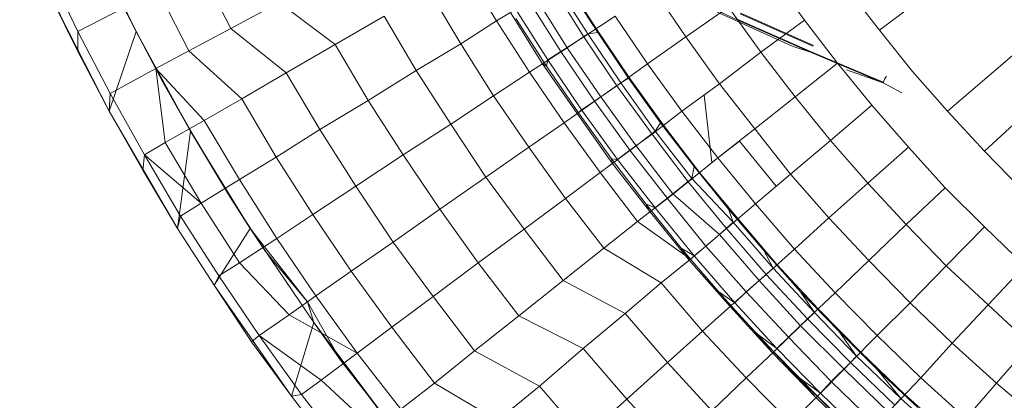
# Model space of a CAD drawing. Units: millimetres. Extents: x -2534 to 44350, y -2375 to 56400.
# Drawn here: x 12943 to 12956, y 25369 to 25374 of the extents above; entities that cross this region are included whole.
import ezdxf

# ---------------------------------------------------------------- set-up
doc = ezdxf.new("R2010")
doc.units = ezdxf.units.MM
for name, color, linetype, lineweight, true_color in [('G-IMPT-1', 7, 'Continuous', 9, 0x261313), ('G-IMPT-4', 40, 'Continuous', 9, 0xffbf00), ('I-FURN-5', 40, 'Continuous', 9, 0xffbf00)]:
    doc.layers.add(name, color=color, linetype=linetype, lineweight=lineweight, true_color=true_color)

# ---------------------------------------------------------------- blocks, each defined once
blk = doc.blocks.new('Family2 - OK_dxf-V583-2_ KORRUS SISUSTUSPLAAN')
at = {"layer": 'G-IMPT-1'}
for p, q in [((-23.94, 19.78), (-23.49, 20.73)), ((-23.96, 19.78), (-23.63, 20.49)), ((-24.36, 18.83), (-23.94, 19.78)), ((-24.35, 18.83), (-23.93, 19.78)), ((-23.96, 19.78), (-24.28, 19.07)), ((-24.28, 18.8), (-23.86, 19.75)), ((-24.27, 18.79), (-23.85, 19.74)), ((-24.28, 19.07), (-24.36, 18.83)), ((-24.76, 17.88), (-24.36, 18.83)), ((-24.75, 17.88), (-24.35, 18.83)), ((-24.59, 18.36), (-24.76, 17.88)), ((-24.59, 18.36), (-24.76, 17.88)), ((-24.89, 17.64), (-24.76, 17.88)), ((-24.76, 17.88), (-24.68, 17.85)), ((-24.67, 17.84), (-24.75, 17.88))]:
    blk.add_line(p, q, dxfattribs=at)
at = {"layer": 'G-IMPT-4'}
for p, q in [((-24.35, 28.4), (-22.76, 29.16)), ((-25.13, 27.99), (-23.56, 28.79)), ((-24.35, 28.4), (-23.56, 28.79)), ((-24.35, 28.4), (-23.56, 28.79)), ((-24.09, 28.4), (-23.27, 28.79)), ((-25.13, 27.99), (-24.35, 28.4)), ((-25.13, 27.99), (-24.35, 28.4)), ((-24.9, 27.98), (-24.09, 28.4)), ((-24.35, 28.4), (-24.09, 28.4)), ((-24.09, 28.4), (-23.78, 27.8)), ((-24.09, 27.64), (-22.75, 28.29)), ((-23.99, 27.69), (-23.22, 28.07)), ((-26.66, 27.1), (-25.13, 27.99)), ((-25.9, 27.55), (-25.13, 27.99)), ((-25.9, 27.55), (-25.13, 27.99)), ((-25.7, 27.53), (-24.9, 27.98)), ((-25.13, 27.99), (-24.9, 27.98)), ((-25.13, 27.99), (-24.09, 27.64)), ((-24.9, 27.98), (-24.57, 27.38)), ((-24.57, 27.38), (-23.78, 27.8)), ((-24.75, 27.29), (-23.99, 27.69)), ((-24.09, 27.64), (-23.99, 27.69)), ((-26.66, 27.1), (-25.9, 27.55)), ((-26.66, 27.1), (-25.9, 27.55)), ((-26.5, 27.06), (-25.7, 27.53)), ((-25.7, 27.53), (-26.33, 26.79)), ((-25.9, 27.55), (-25.7, 27.53)), ((-25.7, 27.53), (-25.54, 27.26)), ((-25.39, 26.93), (-24.09, 27.64)), ((-24.09, 27.64), (-24.75, 27.29)), ((-24.09, 27.64), (-24.75, 27.29)), ((-24.57, 27.38), (-25.54, 27.26)), ((-25.5, 26.86), (-24.75, 27.29)), ((-25.5, 26.86), (-24.75, 27.29)), ((-25.39, 26.93), (-24.75, 27.29)), ((-25.25, 26.75), (-24.57, 27.38)), ((-24.34, 26.95), (-24.57, 27.38)), ((-24.34, 26.95), (-23.56, 27.35)), ((-26.33, 26.79), (-25.54, 27.26)), ((-25.25, 26.75), (-25.54, 27.26)), ((-27.4, 26.62), (-26.66, 27.1)), ((-27.4, 26.62), (-26.66, 27.1)), ((-27.28, 26.56), (-26.5, 27.06)), ((-26.66, 27.1), (-26.5, 27.06)), ((-26.66, 27.1), (-25.39, 26.93)), ((-26.5, 27.06), (-26.33, 26.79)), ((-26.66, 26.15), (-25.39, 26.93)), ((-25.39, 26.93), (-26.24, 26.42)), ((-25.39, 26.93), (-25.5, 26.86)), ((-24.97, 26.26), (-24.34, 26.95)), ((-24.05, 26.4), (-24.34, 26.95)), ((-27.11, 26.29), (-26.33, 26.79)), ((-26.02, 26.29), (-26.33, 26.79)), ((-26.24, 26.42), (-25.5, 26.86)), ((-26.02, 26.29), (-25.25, 26.75)), ((-24.97, 26.26), (-25.25, 26.75)), ((-24.05, 26.4), (-23.28, 26.8)), ((-28.85, 25.61), (-27.4, 26.62)), ((-28.14, 26.13), (-27.4, 26.62)), ((-28.14, 26.13), (-27.4, 26.62)), ((-28.06, 26.03), (-27.28, 26.56)), ((-27.4, 26.62), (-27.28, 26.56)), ((-27.4, 26.62), (-26.66, 26.15)), ((-27.28, 26.56), (-27.11, 26.29)), ((-26.96, 25.95), (-26.24, 26.42)), ((-26.66, 26.15), (-26.24, 26.42)), ((-24.63, 25.68), (-24.05, 26.4)), ((-23.71, 25.77), (-24.05, 26.4)), ((-27.79, 25.64), (-27.11, 26.29)), ((-26.79, 25.8), (-27.11, 26.29)), ((-26.79, 25.8), (-26.02, 26.29)), ((-25.73, 25.81), (-26.02, 26.29)), ((-25.73, 25.81), (-24.97, 26.26)), ((-24.63, 25.68), (-24.97, 26.26)), ((-28.85, 25.61), (-28.14, 26.13)), ((-28.85, 25.61), (-28.14, 26.13)), ((-28.14, 26.13), (-28.06, 26.03)), ((-27.89, 25.32), (-26.66, 26.15)), ((-26.66, 26.15), (-27.62, 25.4)), ((-26.66, 26.15), (-26.96, 25.95)), ((-28.83, 25.48), (-28.06, 26.03)), ((-28.06, 26.03), (-28.64, 25.22)), ((-28.06, 26.03), (-27.79, 25.64)), ((-27.62, 25.4), (-26.96, 25.95)), ((-27.54, 25.29), (-26.79, 25.8)), ((-26.48, 25.33), (-26.79, 25.8)), ((-26.48, 25.33), (-25.73, 25.81)), ((-25.37, 25.24), (-25.73, 25.81)), ((-24.26, 25.04), (-23.71, 25.77)), ((-29.55, 25.07), (-28.85, 25.61)), ((-29.55, 25.07), (-28.85, 25.61)), ((-28.85, 25.61), (-28.83, 25.48)), ((-28.85, 25.61), (-27.89, 25.32)), ((-28.29, 24.75), (-27.79, 25.64)), ((-27.54, 25.29), (-27.79, 25.64)), ((-25.37, 25.24), (-24.63, 25.68)), ((-24.26, 25.04), (-24.63, 25.68)), ((-29.59, 24.89), (-28.83, 25.48)), ((-28.83, 25.48), (-28.64, 25.22)), ((-27.62, 25.4), (-28.38, 24.97)), ((-27.89, 25.32), (-27.62, 25.4)), ((-29.29, 24.52), (-28.64, 25.22)), ((-29.08, 24.43), (-27.89, 25.32)), ((-27.89, 25.32), (-29.06, 24.44)), ((-28.29, 24.75), (-28.64, 25.22)), ((-27.89, 25.32), (-28.38, 24.97)), ((-28.29, 24.75), (-27.54, 25.29)), ((-27.22, 24.83), (-27.54, 25.29)), ((-27.22, 24.83), (-26.48, 25.33)), ((-26.11, 24.77), (-26.48, 25.33)), ((-26.11, 24.77), (-25.37, 25.24)), ((-24.99, 24.61), (-25.37, 25.24)), ((-29.06, 24.44), (-28.38, 24.97)), ((-24.99, 24.61), (-24.26, 25.04)), ((-23.89, 24.4), (-24.26, 25.04)), ((-27.95, 24.3), (-27.22, 24.83)), ((-26.84, 24.28), (-27.22, 24.83)), ((-29.02, 24.18), (-28.29, 24.75)), ((-27.95, 24.3), (-28.29, 24.75)), ((-26.84, 24.28), (-26.11, 24.77)), ((-25.7, 24.15), (-26.11, 24.77)), ((-25.7, 24.15), (-24.99, 24.61)), ((-24.6, 23.98), (-24.99, 24.61)), ((-24.6, 23.98), (-23.89, 24.4)), ((-28.68, 23.74), (-29.02, 24.18)), ((-28.68, 23.74), (-27.95, 24.3)), ((-27.55, 23.76), (-27.95, 24.3)), ((-27.55, 23.76), (-26.84, 24.28)), ((-26.41, 23.67), (-26.84, 24.28)), ((-26.41, 23.67), (-25.7, 24.15)), ((-25.3, 23.53), (-25.7, 24.15)), ((-25.3, 23.53), (-24.6, 23.98)), ((-24.25, 23.4), (-24.6, 23.98)), ((-24.25, 23.4), (-23.56, 23.81)), ((-29.17, 22.92), (-28.68, 23.74)), ((-28.26, 23.22), (-28.68, 23.74)), ((-28.26, 23.22), (-27.55, 23.76)), ((-27.11, 23.17), (-27.55, 23.76)), ((-27.11, 23.17), (-26.41, 23.67)), ((-25.99, 23.07), (-26.41, 23.67)), ((-25.99, 23.07), (-25.3, 23.53)), ((-24.93, 22.97), (-25.3, 23.53)), ((-24.93, 22.97), (-24.25, 23.4)), ((-23.95, 22.93), (-24.25, 23.4)), ((-23.95, 22.93), (-23.28, 23.33)), ((-28.72, 22.37), (-28.26, 23.22)), ((-27.8, 22.64), (-28.26, 23.22)), ((-27.8, 22.64), (-27.11, 23.17)), ((-26.67, 22.57), (-27.11, 23.17)), ((-26.67, 22.57), (-25.99, 23.07)), ((-25.6, 22.51), (-25.99, 23.07)), ((-28.72, 22.37), (-29.17, 22.92)), ((-25.6, 22.51), (-24.93, 22.97)), ((-24.62, 22.5), (-24.93, 22.97)), ((-24.62, 22.5), (-23.95, 22.93)), ((-23.64, 22.42), (-23.95, 22.93)), ((-28.23, 21.8), (-27.8, 22.64)), ((-27.34, 22.06), (-27.8, 22.64)), ((-24.54, 22.28), (-23.92, 22.68)), ((-24.51, 22.33), (-23.84, 22.75)), ((-24.46, 22.26), (-23.8, 22.68)), ((-27.34, 22.06), (-26.67, 22.57)), ((-26.27, 22.03), (-26.67, 22.57)), ((-26.27, 22.03), (-25.6, 22.51)), ((-25.28, 22.05), (-25.6, 22.51)), ((-24.35, 22.09), (-23.69, 22.51)), ((-25.28, 22.05), (-24.62, 22.5)), ((-24.3, 22.01), (-24.62, 22.5)), ((-24.3, 22.01), (-23.64, 22.42)), ((-29.39, 21.79), (-28.72, 22.37)), ((-28.23, 21.8), (-28.72, 22.37)), ((-25.16, 21.88), (-24.51, 22.33)), ((-25.15, 21.86), (-24.54, 22.28)), ((-25.11, 21.82), (-24.46, 22.26)), ((-24.51, 22.33), (-24.54, 22.28)), ((-24.54, 22.28), (-24.46, 22.26)), ((-24.46, 22.26), (-24.35, 22.09)), ((-24.16, 21.79), (-23.51, 22.2)), ((-24.12, 21.74), (-23.48, 22.15)), ((-27.77, 21.25), (-27.34, 22.06)), ((-26.92, 21.53), (-27.34, 22.06)), ((-26.92, 21.53), (-26.27, 22.03)), ((-25.93, 21.58), (-26.27, 22.03)), ((-25.93, 21.58), (-25.28, 22.05)), ((-24.94, 21.57), (-25.28, 22.05)), ((-25, 21.65), (-24.35, 22.09)), ((-24.94, 21.57), (-24.3, 22.01)), ((-24.35, 22.09), (-24.16, 21.79)), ((-24.12, 21.74), (-24.3, 22.01)), ((-24.1, 21.61), (-23.5, 22)), ((-24.05, 21.63), (-23.41, 22.04)), ((-25.81, 21.42), (-25.16, 21.88)), ((-25.16, 21.88), (-25.15, 21.86)), ((-28.89, 21.23), (-29.39, 21.79)), ((-28.89, 21.23), (-28.23, 21.8)), ((-27.77, 21.25), (-28.23, 21.8)), ((-25.76, 21.35), (-25.11, 21.82)), ((-25.75, 21.43), (-25.15, 21.86)), ((-25.15, 21.86), (-25.11, 21.82)), ((-25.11, 21.82), (-25, 21.65)), ((-24.8, 21.36), (-24.16, 21.79)), ((-24.76, 21.31), (-24.12, 21.74)), ((-24.16, 21.79), (-23.89, 21.38)), ((-24.1, 21.61), (-24.12, 21.74)), ((-25.64, 21.19), (-25, 21.65)), ((-25, 21.65), (-24.8, 21.36)), ((-24.7, 21.21), (-24.1, 21.61)), ((-24.69, 21.2), (-24.05, 21.63)), ((-24.05, 21.63), (-24.1, 21.61)), ((-27.37, 20.78), (-26.92, 21.53)), ((-26.57, 21.09), (-26.92, 21.53)), ((-26.57, 21.09), (-25.93, 21.58)), ((-25.58, 21.11), (-25.93, 21.58)), ((-25.58, 21.11), (-24.94, 21.57)), ((-24.76, 21.31), (-24.94, 21.57)), ((-26.44, 20.93), (-25.81, 21.42)), ((-26.39, 20.86), (-25.76, 21.35)), ((-26.34, 20.98), (-25.75, 21.43)), ((-25.81, 21.42), (-25.75, 21.43)), ((-25.75, 21.43), (-25.76, 21.35)), ((-25.76, 21.35), (-25.64, 21.19)), ((-25.43, 20.9), (-24.8, 21.36)), ((-24.8, 21.36), (-24.51, 20.96)), ((-24.51, 20.96), (-23.89, 21.38)), ((-29.53, 20.64), (-28.89, 21.23)), ((-28.41, 20.7), (-28.89, 21.23)), ((-28.41, 20.7), (-27.77, 21.25)), ((-27.37, 20.78), (-27.77, 21.25)), ((-25.39, 20.86), (-24.76, 21.31)), ((-24.7, 21.21), (-24.76, 21.31)), ((-26.27, 20.7), (-25.64, 21.19)), ((-26.21, 20.63), (-25.58, 21.11)), ((-25.64, 21.19), (-25.43, 20.9)), ((-25.39, 20.86), (-25.58, 21.11)), ((-25.31, 20.75), (-24.69, 21.2)), ((-25.28, 20.79), (-24.7, 21.21)), ((-24.69, 21.2), (-24.7, 21.21)), ((-27.06, 20.4), (-26.57, 21.09)), ((-26.92, 20.52), (-26.34, 20.98)), ((-26.21, 20.63), (-26.57, 21.09)), ((-26.44, 20.93), (-26.34, 20.98)), ((-26.34, 20.98), (-26.39, 20.86)), ((-27.07, 20.42), (-26.44, 20.93)), ((-27.02, 20.35), (-26.39, 20.86)), ((-26.39, 20.86), (-26.27, 20.7)), ((-26.05, 20.43), (-25.43, 20.9)), ((-26.01, 20.38), (-25.39, 20.86)), ((-25.43, 20.9), (-25.13, 20.51)), ((-25.28, 20.79), (-25.39, 20.86)), ((-25.13, 20.51), (-24.51, 20.96)), ((-24.51, 20.96), (-24.16, 20.46)), ((-24.16, 20.46), (-23.55, 20.87)), ((-28, 20.24), (-27.37, 20.78)), ((-27.06, 20.4), (-27.37, 20.78)), ((-25.93, 20.28), (-25.31, 20.75)), ((-25.85, 20.35), (-25.28, 20.79)), ((-25.31, 20.75), (-25.28, 20.79)), ((-29.04, 20.12), (-28.41, 20.7)), ((-28, 20.24), (-28.41, 20.7)), ((-26.89, 20.2), (-26.27, 20.7)), ((-26.74, 20.02), (-26.21, 20.63)), ((-26.27, 20.7), (-26.05, 20.43)), ((-26.01, 20.38), (-26.21, 20.63)), ((-27.48, 20.04), (-26.92, 20.52)), ((-27.07, 20.42), (-26.92, 20.52)), ((-26.92, 20.52), (-27.02, 20.35)), ((-25.74, 20.04), (-25.13, 20.51)), ((-25.13, 20.51), (-24.77, 20.02)), ((-24.77, 20.02), (-24.16, 20.46)), ((-24.16, 20.46), (-23.77, 19.9)), ((-27.68, 19.88), (-27.07, 20.42)), ((-27.67, 19.87), (-27.06, 20.4)), ((-27.63, 19.82), (-27.02, 20.35)), ((-26.74, 20.02), (-27.06, 20.4)), ((-27.02, 20.35), (-26.89, 20.2)), ((-26.66, 19.93), (-26.05, 20.43)), ((-26.58, 19.84), (-26.01, 20.38)), ((-26.41, 19.9), (-25.85, 20.35)), ((-26.05, 20.43), (-25.74, 20.04)), ((-25.85, 20.35), (-26.01, 20.38)), ((-25.93, 20.28), (-25.85, 20.35)), ((-28.61, 19.67), (-28, 20.24)), ((-27.67, 19.87), (-28, 20.24)), ((-27.49, 19.67), (-26.89, 20.2)), ((-26.89, 20.2), (-26.66, 19.93)), ((-26.53, 19.78), (-25.93, 20.28)), ((-25.8, 20.12), (-24.92, 20.22)), ((-28.61, 19.67), (-29.04, 20.12)), ((-25.8, 20.12), (-25.52, 19.76)), ((-28.03, 19.54), (-27.48, 20.04)), ((-27.68, 19.88), (-27.48, 20.04)), ((-27.48, 20.04), (-27.63, 19.82)), ((-27.34, 19.5), (-26.74, 20.02)), ((-26.58, 19.84), (-26.74, 20.02)), ((-26.34, 19.55), (-25.74, 20.04)), ((-25.74, 20.04), (-25.36, 19.56)), ((-25.36, 19.56), (-24.77, 20.02)), ((-24.77, 20.02), (-24.36, 19.48)), ((-28.28, 19.33), (-27.68, 19.88)), ((-28.27, 19.31), (-27.67, 19.87)), ((-28.23, 19.27), (-27.63, 19.82)), ((-27.34, 19.5), (-27.67, 19.87)), ((-27.63, 19.82), (-27.49, 19.67)), ((-27.26, 19.41), (-26.66, 19.93)), ((-27.18, 19.32), (-26.58, 19.84)), ((-26.95, 19.44), (-26.41, 19.9)), ((-26.66, 19.93), (-26.34, 19.55)), ((-26.41, 19.9), (-26.58, 19.84)), ((-26.53, 19.78), (-26.41, 19.9)), ((-24.36, 19.48), (-23.77, 19.9)), ((-27.13, 19.27), (-26.53, 19.78)), ((-26.11, 19.28), (-25.52, 19.76)), ((-29.2, 19.09), (-28.61, 19.67)), ((-28.27, 19.31), (-28.61, 19.67)), ((-28.08, 19.12), (-27.49, 19.67)), ((-27.49, 19.67), (-27.26, 19.41)), ((-26.93, 19.04), (-26.34, 19.55)), ((-26.34, 19.55), (-25.95, 19.09)), ((-25.95, 19.09), (-25.36, 19.56)), ((-25.36, 19.56), (-24.94, 19.03)), ((-28.57, 19.03), (-28.03, 19.54)), ((-28.28, 19.33), (-28.03, 19.54)), ((-28.03, 19.54), (-28.23, 19.27)), ((-27.93, 18.96), (-27.34, 19.5)), ((-27.49, 18.96), (-26.95, 19.44)), ((-27.18, 19.32), (-27.34, 19.5)), ((-26.95, 19.44), (-27.18, 19.32)), ((-27.13, 19.27), (-26.95, 19.44)), ((-24.94, 19.03), (-24.36, 19.48)), ((-24.36, 19.48), (-23.94, 18.91)), ((-28.87, 18.76), (-28.28, 19.33)), ((-28.85, 18.74), (-28.27, 19.31)), ((-27.93, 18.96), (-28.27, 19.31)), ((-27.84, 18.87), (-27.26, 19.41)), ((-27.76, 18.78), (-27.18, 19.32)), ((-27.26, 19.41), (-26.93, 19.04)), ((-23.94, 18.91), (-23.37, 19.32)), ((-28.81, 18.7), (-28.23, 19.27)), ((-28.23, 19.27), (-28.08, 19.12)), ((-27.71, 18.73), (-27.13, 19.27)), ((-28.85, 18.74), (-29.2, 19.09)), ((-28.66, 18.56), (-28.08, 19.12)), ((-28.08, 19.12), (-27.84, 18.87)), ((-27.5, 18.51), (-26.93, 19.04)), ((-26.93, 19.04), (-26.52, 18.59)), ((-26.52, 18.59), (-25.95, 19.09)), ((-25.95, 19.09), (-25.51, 18.57)), ((-29.09, 18.5), (-28.57, 19.03)), ((-28.87, 18.76), (-28.57, 19.03)), ((-28.57, 19.03), (-28.81, 18.7)), ((-28.5, 18.39), (-27.93, 18.96)), ((-28, 18.46), (-27.49, 18.96)), ((-27.76, 18.78), (-27.93, 18.96)), ((-27.49, 18.96), (-27.76, 18.78)), ((-27.71, 18.73), (-27.49, 18.96)), ((-25.51, 18.57), (-24.94, 19.03)), ((-24.94, 19.03), (-24.5, 18.48)), ((-24.5, 18.48), (-23.94, 18.91)), ((-28.41, 18.31), (-27.84, 18.87)), ((-28.33, 18.23), (-27.76, 18.78)), ((-27.84, 18.87), (-27.5, 18.51)), ((-29.44, 18.16), (-28.87, 18.76)), ((-29.42, 18.15), (-28.85, 18.74)), ((-29.38, 18.11), (-28.81, 18.7)), ((-28.5, 18.39), (-28.85, 18.74)), ((-28.81, 18.7), (-28.66, 18.56)), ((-28.28, 18.17), (-27.71, 18.73)), ((-29.23, 17.97), (-28.66, 18.56)), ((-28.66, 18.56), (-28.41, 18.31)), ((-27.08, 18.07), (-26.52, 18.59)), ((-26.52, 18.59), (-26.07, 18.08)), ((-26.07, 18.08), (-25.51, 18.57)), ((-25.51, 18.57), (-25.05, 18.03)), ((-29.06, 17.81), (-28.5, 18.39)), ((-28.51, 17.95), (-28, 18.46)), ((-28.33, 18.23), (-28.5, 18.39)), ((-28, 18.46), (-28.33, 18.23)), ((-28.28, 18.17), (-28, 18.46)), ((-28.06, 17.96), (-27.5, 18.51)), ((-27.5, 18.51), (-27.08, 18.07)), ((-25.05, 18.03), (-24.5, 18.48)), ((-28.97, 17.73), (-28.41, 18.31)), ((-28.41, 18.31), (-28.06, 17.96)), ((-24.07, 17.93), (-23.53, 18.35)), ((-28.88, 17.65), (-28.33, 18.23)), ((-28.83, 17.6), (-28.28, 18.17)), ((-27.63, 17.53), (-27.08, 18.07)), ((-27.08, 18.07), (-26.61, 17.58)), ((-26.61, 17.58), (-26.07, 18.08)), ((-26.07, 18.08), (-25.6, 17.55)), ((-25.6, 17.55), (-25.05, 18.03)), ((-29, 17.43), (-28.51, 17.95)), ((-28.51, 17.95), (-28.88, 17.65)), ((-28.83, 17.6), (-28.51, 17.95)), ((-28.61, 17.39), (-28.06, 17.96)), ((-28.06, 17.96), (-27.63, 17.53)), ((-24.61, 17.5), (-24.07, 17.93)), ((-11.41, 1.08), (-24.07, 17.93)), ((-28.88, 17.65), (-29.06, 17.81)), ((-29.42, 17.05), (-28.88, 17.65)), ((-28.97, 17.73), (-28.61, 17.39)), ((-29.36, 17), (-28.83, 17.6)), ((-28.16, 16.98), (-27.63, 17.53)), ((-27.63, 17.53), (-27.15, 17.06)), ((-27.15, 17.06), (-26.61, 17.58)), ((-26.61, 17.58), (-26.13, 17.07)), ((-26.13, 17.07), (-25.6, 17.55)), ((-25.13, 17.04), (-24.61, 17.5)), ((-29.14, 16.8), (-28.61, 17.39)), ((-28.61, 17.39), (-28.16, 16.98)), ((-28.68, 16.4), (-28.16, 16.98)), ((-28.16, 16.98), (-27.66, 16.51)), ((-27.66, 16.51), (-27.15, 17.06)), ((-27.15, 17.06), (-26.64, 16.56)), ((-26.64, 16.56), (-26.13, 17.07)), ((-25.65, 16.56), (-25.13, 17.04)), ((-11.41, 1.08), (-25.13, 17.04)), ((-29.14, 16.8), (-28.68, 16.4)), ((-28.17, 15.96), (-27.66, 16.51)), ((-27.66, 16.51), (-27.15, 16.03)), ((-27.15, 16.03), (-26.64, 16.56)), ((-26.15, 16.07), (-25.65, 16.56)), ((-11.41, 1.08), (-25.65, 16.56)), ((-29.18, 15.81), (-28.68, 16.4)), ((-28.68, 16.4), (-28.17, 15.96))]:
    blk.add_line(p, q, dxfattribs=at)
blk = doc.blocks.new('Family2 - Valgusti-V584-2_ KORRUS SISUSTUSPLAAN')
blk.add_blockref('Family2 - OK_dxf-V583-2_ KORRUS SISUSTUSPLAAN', (24.98, -599.3))

msp = doc.modelspace()

# ---------------------------------------------------------------- block references
at = {"layer": 'I-FURN-5', "rotation": 89.99999999999952}
msp.add_blockref('Family2 - Valgusti-V584-2_ KORRUS SISUSTUSPLAAN', (12373.209, 25373.136), dxfattribs=at)

doc.saveas('drawing.dxf')
